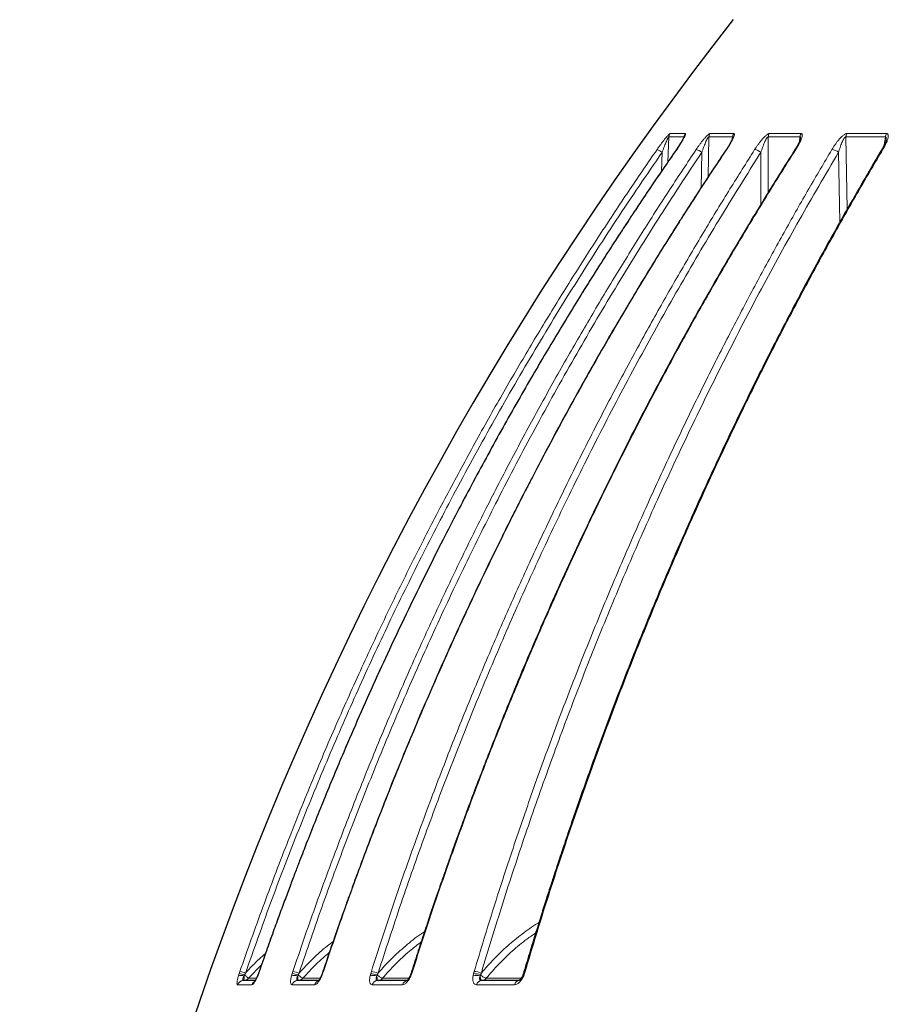
# Model space of a CAD drawing. Units: millimetres. Extents: x 21 to 201, y 9 to 287.
# Drawn here: x 58 to 67, y 163 to 174 of the extents above; entities that cross this region are included whole.
import ezdxf

# ---------------------------------------------------------------- set-up
doc = ezdxf.new("R2010")
doc.units = ezdxf.units.MM

msp = doc.modelspace()

# ---------------------------------------------------------------- linework, layer by layer
at = {"color": 8, "linetype": 'Continuous', "lineweight": 18}
for p, q in [((64.941, 172.866), (65.108, 172.866)), ((65.384, 172.866), (65.645, 172.866)), ((66.04, 172.866), (66.391, 172.866)), ((66.899, 172.866), (67.336, 172.866)), ((64.928, 172.83), (64.917, 172.553)), ((64.928, 172.83), (65.095, 172.83)), ((65.095, 172.825), (65.095, 172.83)), ((65.371, 172.83), (65.361, 172.385)), ((65.371, 172.83), (65.632, 172.83)), ((65.629, 172.803), (65.632, 172.83)), ((66.027, 172.83), (66.026, 172.212)), ((66.027, 172.83), (66.379, 172.83)), ((66.372, 172.774), (66.379, 172.83)), ((66.888, 172.83), (66.901, 172.029)), ((66.888, 172.83), (67.325, 172.83)), ((67.312, 172.741), (67.325, 172.83)), ((64.844, 172.447), (64.853, 172.659)), ((65.284, 172.267), (65.292, 172.659)), ((65.945, 172.081), (65.946, 172.659)), ((66.819, 171.884), (66.806, 172.659)), ((60.169, 163.569), (60.177, 163.592)), ((60.417, 163.666), (60.274, 163.517)), ((60.393, 163.592), (60.385, 163.569)), ((60.756, 163.569), (60.764, 163.592)), ((61.102, 163.592), (61.094, 163.569)), ((61.626, 163.569), (61.633, 163.592)), ((62.088, 163.592), (62.08, 163.569)), ((62.765, 163.569), (62.771, 163.592)), ((63.336, 163.592), (63.329, 163.569)), ((60.162, 163.545), (60.169, 163.569)), ((60.224, 163.543), (60.228, 163.554)), ((60.228, 163.554), (60.24, 163.575)), ((60.274, 163.517), (60.359, 163.517)), ((60.385, 163.569), (60.376, 163.545)), ((60.749, 163.545), (60.756, 163.569)), ((60.818, 163.543), (60.822, 163.554)), ((60.822, 163.554), (60.833, 163.575)), ((60.874, 163.517), (61.065, 163.517)), ((61.094, 163.569), (61.085, 163.545)), ((61.62, 163.545), (61.626, 163.569)), ((61.694, 163.543), (61.697, 163.554)), ((61.697, 163.554), (61.708, 163.575)), ((61.756, 163.517), (62.048, 163.517)), ((62.08, 163.569), (62.071, 163.545)), ((62.759, 163.545), (62.765, 163.569)), ((62.838, 163.543), (62.84, 163.554)), ((62.84, 163.554), (62.851, 163.575)), ((62.904, 163.517), (63.292, 163.517)), ((63.329, 163.569), (63.32, 163.545)), ((60.311, 163.445), (60.152, 163.445)), ((61.006, 163.445), (60.756, 163.445)), ((61.979, 163.445), (61.643, 163.445)), ((63.217, 163.445), (62.799, 163.445))]:
    msp.add_line(p, q, dxfattribs=at)
at = {"color": 7, "linetype": 'Continuous', "lineweight": 25}
for p, q in [((66.385, 172.809), (66.384, 172.806)), ((61.707, 163.493), (61.705, 163.494))]:
    msp.add_line(p, q, dxfattribs=at)
at = {"color": 8, "linetype": 'Continuous', "lineweight": 18, "flags": 128}
for points in [[(65.012, 172.689), (65.01, 172.689), (65.01, 172.688)], [(65.566, 172.689), (65.563, 172.689), (65.562, 172.687)], [(60.393, 163.592), (60.391, 163.592), (60.391, 163.591)], [(61.102, 163.592), (61.098, 163.592), (61.097, 163.591), (61.097, 163.591)], [(63.336, 163.592), (63.33, 163.592), (63.326, 163.591), (63.324, 163.59), (63.323, 163.589)], [(60.376, 163.545), (60.375, 163.547), (60.375, 163.548)], [(60.385, 163.569), (60.383, 163.569), (60.383, 163.568)], [(61.085, 163.545), (61.082, 163.547), (61.082, 163.548), (61.082, 163.548)], [(61.094, 163.569), (61.091, 163.569), (61.089, 163.568), (61.089, 163.568)], [(63.329, 163.569), (63.323, 163.569), (63.319, 163.568), (63.317, 163.567), (63.316, 163.566)]]:
    msp.add_lwpolyline(points, dxfattribs=at)
at = {"color": 7, "linetype": 'Continuous', "lineweight": 25, "flags": 128}
msp.add_lwpolyline([(61.707, 163.493), (61.714, 163.493), (61.714, 163.493)], dxfattribs=at)
at = {"color": 7, "linetype": 'Continuous', "lineweight": 25}
msp.add_arc((94.859, 151.198), 37.143, 141.8791, 177.941, dxfattribs=at)
at = {"color": 8, "linetype": 'Continuous', "lineweight": 18}
for centre, radius, start, end in [((65, 172.825), 0.0722, 144.8165, 176.1047), ((65.168, 172.825), 0.0727, 145.1558, 176.1738), ((65.444, 172.825), 0.0736, 145.7209, 176.2866), ((65.707, 172.825), 0.0745, 146.2598, 176.3917), ((66.103, 172.825), 0.0759, 147.0831, 176.5478), ((66.456, 172.825), 0.0773, 147.8234, 176.6835), ((66.967, 172.825), 0.0794, 148.9068, 176.8746), ((67.406, 172.825), 0.0814, 149.8494, 177.0339), ((64.739, 172.515), 0.183, 51.8206, 71.8253), ((65.193, 172.532), 0.161, 51.9795, 77.0414), ((65.852, 172.537), 0.154, 52.3078, 80.6403), ((66.33, 172.68), 0.00919, 77.9218, 136.3762), ((66.714, 172.539), 0.151, 52.5045, 83.2877), ((67.293, 172.676), 0.0136, 77.3566, 141.1704), ((60.119, 163.258), 0.339, 69.0148, 79.9951), ((60.727, 163.296), 0.298, 69.071, 82.8101), ((61.607, 163.31), 0.283, 69.165, 84.7662), ((62.085, 163.584), 0.00884, 74.8815, 132.5381), ((62.753, 163.319), 0.274, 69.1461, 86.2295), ((60.218, 163.422), 0.0702, 90.3044, 161.4301), ((60.19, 163.456), 0.0933, 68.3459, 107.6486), ((60.146, 163.342), 0.228, 68.9246, 84.1914), ((60.221, 163.562), 0.0696, 270.114, 319.1995), ((60.378, 163.422), 0.0707, 115.7068, 161.471), ((60.78, 163.435), 0.114, 70.483, 105.8779), ((60.742, 163.34), 0.229, 69.4682, 86.2867), ((60.821, 163.424), 0.0683, 90.8536, 162.5976), ((60.823, 163.559), 0.0666, 270.3248, 320.3672), ((61.071, 163.425), 0.0685, 106.9881, 162.8265), ((61.653, 163.417), 0.132, 71.923, 104.6967), ((61.616, 163.334), 0.234, 69.9055, 87.7271), ((61.706, 163.427), 0.0656, 91.7503, 164.3509), ((61.706, 163.556), 0.0634, 277.7444, 321.8862), ((62.043, 163.428), 0.0657, 102.1662, 164.7244), ((62.076, 163.559), 0.0146, 221.281, 250.0592), ((62.077, 163.56), 0.00896, 71.9054, 125.8708), ((62.795, 163.402), 0.147, 72.88, 103.9198), ((62.76, 163.331), 0.238, 70.1553, 88.8038), ((62.859, 163.43), 0.0623, 93.1035, 166.7039), ((62.858, 163.55), 0.0572, 271.2531, 324.6775), ((63.276, 163.432), 0.0612, 93.6502, 167.5716), ((62.819, 162.376), 1.272, 66.788, 67.285)]:
    msp.add_arc(centre, radius, start, end, dxfattribs=at)
for points, knots in [([(64.796, 172.689), (64.803, 172.699), (64.817, 172.718), (64.837, 172.746), (64.857, 172.773), (64.876, 172.798), (64.893, 172.819), (64.906, 172.834), (64.918, 172.848), (64.93, 172.859), (64.938, 172.866), (64.94, 172.866), (64.941, 172.866)], [0, 0, 0, 0, 0.136649, 0.264665, 0.385034, 0.498936, 0.631913, 0.692279, 0.74942, 0.879148, 0.939365, 1, 1, 1, 1]), ([(65.108, 172.866), (65.109, 172.866), (65.111, 172.866), (65.112, 172.861), (65.11, 172.854), (65.106, 172.842), (65.099, 172.827), (65.09, 172.811), (65.078, 172.791), (65.061, 172.762), (65.037, 172.726), (65.02, 172.701), (65.012, 172.689)], [0, 0, 0, 0, 0.060574, 0.120741, 0.183355, 0.250957, 0.367995, 0.432182, 0.500901, 0.662902, 0.831321, 1, 1, 1, 1]), ([(65.229, 172.689), (65.236, 172.699), (65.249, 172.718), (65.269, 172.746), (65.289, 172.773), (65.309, 172.798), (65.327, 172.819), (65.341, 172.834), (65.354, 172.848), (65.368, 172.859), (65.378, 172.866), (65.382, 172.866), (65.384, 172.866)], [0, 0, 0, 0, 0.136649, 0.264665, 0.385034, 0.498936, 0.631913, 0.692279, 0.74942, 0.879148, 0.939365, 1, 1, 1, 1]), ([(65.645, 172.866), (65.646, 172.866), (65.65, 172.866), (65.652, 172.861), (65.653, 172.854), (65.65, 172.842), (65.645, 172.827), (65.638, 172.811), (65.628, 172.791), (65.613, 172.762), (65.591, 172.726), (65.575, 172.701), (65.566, 172.689)], [0, 0, 0, 0, 0.060574, 0.120741, 0.183355, 0.250957, 0.367995, 0.432182, 0.500901, 0.662902, 0.831321, 1, 1, 1, 1]), ([(65.877, 172.689), (65.884, 172.699), (65.896, 172.718), (65.916, 172.746), (65.936, 172.773), (65.956, 172.798), (65.974, 172.819), (65.99, 172.834), (66.005, 172.848), (66.019, 172.859), (66.032, 172.866), (66.037, 172.866), (66.04, 172.866)], [0, 0, 0, 0, 0.136649, 0.264665, 0.385034, 0.498936, 0.631913, 0.692279, 0.74942, 0.879148, 0.939365, 1, 1, 1, 1]), ([(66.391, 172.866), (66.393, 172.866), (66.398, 172.866), (66.402, 172.861), (66.405, 172.854), (66.405, 172.842), (66.401, 172.827), (66.396, 172.811), (66.388, 172.791), (66.375, 172.762), (66.355, 172.726), (66.339, 172.701), (66.332, 172.689)], [0, 0, 0, 0, 0.060574, 0.120741, 0.183355, 0.250957, 0.367995, 0.432182, 0.500901, 0.662902, 0.831321, 1, 1, 1, 1]), ([(66.732, 172.689), (66.738, 172.699), (66.75, 172.718), (66.769, 172.746), (66.788, 172.773), (66.808, 172.798), (66.827, 172.819), (66.843, 172.834), (66.859, 172.848), (66.875, 172.859), (66.89, 172.866), (66.896, 172.866), (66.899, 172.866)], [0, 0, 0, 0, 0.136649, 0.264665, 0.385034, 0.498936, 0.631913, 0.692279, 0.74942, 0.879148, 0.939365, 1, 1, 1, 1]), ([(67.336, 172.866), (67.339, 172.866), (67.344, 172.866), (67.351, 172.861), (67.355, 172.854), (67.357, 172.842), (67.356, 172.827), (67.352, 172.811), (67.347, 172.791), (67.335, 172.762), (67.318, 172.726), (67.303, 172.701), (67.296, 172.689)], [0, 0, 0, 0, 0.060574, 0.120741, 0.183355, 0.250957, 0.367995, 0.432182, 0.500901, 0.662902, 0.831321, 1, 1, 1, 1]), ([(64.853, 172.659), (64.859, 172.677), (64.873, 172.713), (64.89, 172.757), (64.904, 172.79), (64.913, 172.808), (64.919, 172.82), (64.923, 172.826), (64.926, 172.829), (64.927, 172.83), (64.928, 172.83), (64.928, 172.83)], [0, 0, 0, 0, 0.288929, 0.56709, 0.69755, 0.815665, 0.868389, 0.9156, 0.958062, 0.978727, 1, 1, 1, 1]), ([(65.095, 172.83), (65.096, 172.83), (65.097, 172.83), (65.097, 172.827), (65.097, 172.826)], [0, 0, 0, 0, 0.493564, 1, 1, 1, 1]), ([(65.292, 172.659), (65.299, 172.677), (65.311, 172.713), (65.329, 172.757), (65.343, 172.79), (65.352, 172.808), (65.359, 172.82), (65.364, 172.826), (65.367, 172.829), (65.37, 172.83), (65.371, 172.83), (65.371, 172.83)], [0, 0, 0, 0, 0.288929, 0.56709, 0.69755, 0.815665, 0.868389, 0.9156, 0.958062, 0.978727, 1, 1, 1, 1]), ([(65.632, 172.83), (65.633, 172.83), (65.635, 172.83), (65.636, 172.826), (65.636, 172.822), (65.636, 172.82)], [0, 0, 0, 0, 0.31611, 0.640463, 1, 1, 1, 1]), ([(65.946, 172.659), (65.952, 172.677), (65.964, 172.713), (65.981, 172.757), (65.996, 172.79), (66.005, 172.808), (66.013, 172.82), (66.019, 172.826), (66.023, 172.829), (66.026, 172.83), (66.027, 172.83), (66.027, 172.83)], [0, 0, 0, 0, 0.288929, 0.56709, 0.69755, 0.815665, 0.868389, 0.9156, 0.958062, 0.978727, 1, 1, 1, 1]), ([(66.379, 172.83), (66.38, 172.83), (66.383, 172.83), (66.385, 172.826), (66.386, 172.82), (66.385, 172.814), (66.385, 172.81), (66.385, 172.809)], [0, 0, 0, 0, 0.213568, 0.432707, 0.675615, 0.946209, 1, 1, 1, 1]), ([(66.806, 172.659), (66.811, 172.677), (66.822, 172.713), (66.838, 172.757), (66.853, 172.79), (66.863, 172.808), (66.871, 172.82), (66.877, 172.826), (66.882, 172.829), (66.885, 172.83), (66.887, 172.83), (66.888, 172.83)], [0, 0, 0, 0, 0.288929, 0.56709, 0.69755, 0.815665, 0.868389, 0.9156, 0.958062, 0.978727, 1, 1, 1, 1]), ([(67.325, 172.83), (67.326, 172.83), (67.329, 172.83), (67.332, 172.826), (67.334, 172.82), (67.334, 172.809), (67.333, 172.799), (67.332, 172.793)], [0, 0, 0, 0, 0.143802, 0.291355, 0.454912, 0.637111, 1, 1, 1, 1]), ([(60.177, 163.592), (60.261, 163.83), (60.428, 164.301), (60.692, 164.994), (60.963, 165.668), (61.241, 166.322), (61.524, 166.953), (61.809, 167.561), (62.097, 168.148), (62.388, 168.715), (62.684, 169.269), (62.983, 169.808), (63.286, 170.332), (63.589, 170.838), (63.892, 171.326), (64.194, 171.796), (64.494, 172.25), (64.697, 172.544), (64.796, 172.689)], [0, 0, 0, 0, 0.073814, 0.146143, 0.216988, 0.286348, 0.354223, 0.41944, 0.483226, 0.545579, 0.6065, 0.667188, 0.726385, 0.78409, 0.840304, 0.895028, 0.948259, 1, 1, 1, 1]), ([(60.24, 163.575), (60.331, 163.833), (60.513, 164.348), (60.807, 165.112), (61.116, 165.868), (61.441, 166.617), (61.782, 167.358), (62.139, 168.09), (62.524, 168.84), (62.94, 169.604), (63.388, 170.383), (63.856, 171.152), (64.342, 171.913), (64.682, 172.41), (64.853, 172.659)], [0, 0, 0, 0, 0.080087, 0.160022, 0.239844, 0.319592, 0.399305, 0.479022, 0.558782, 0.646614, 0.734598, 0.822788, 0.911237, 1, 1, 1, 1]), ([(65.012, 172.689), (64.912, 172.544), (64.71, 172.251), (64.411, 171.798), (64.11, 171.329), (63.807, 170.842), (63.507, 170.341), (63.208, 169.824), (62.913, 169.293), (62.619, 168.744), (62.326, 168.173), (62.034, 167.58), (61.744, 166.963), (61.459, 166.328), (61.181, 165.672), (60.909, 164.997), (60.644, 164.303), (60.477, 163.831), (60.393, 163.592)], [0, 0, 0, 0, 0.051626, 0.104737, 0.159333, 0.215413, 0.272978, 0.33096, 0.390374, 0.451221, 0.5135, 0.578526, 0.645044, 0.713052, 0.782552, 0.853544, 0.926026, 1, 1, 1, 1]), ([(60.764, 163.592), (60.845, 163.83), (61.006, 164.301), (61.262, 164.994), (61.524, 165.668), (61.793, 166.322), (62.065, 166.953), (62.342, 167.561), (62.62, 168.148), (62.901, 168.715), (63.187, 169.269), (63.476, 169.808), (63.769, 170.332), (64.062, 170.838), (64.355, 171.326), (64.647, 171.796), (64.937, 172.25), (65.133, 172.544), (65.229, 172.689)], [0, 0, 0, 0, 0.073814, 0.146143, 0.216988, 0.286348, 0.354223, 0.41944, 0.483226, 0.545579, 0.6065, 0.667188, 0.726385, 0.78409, 0.840304, 0.895028, 0.948259, 1, 1, 1, 1]), ([(60.833, 163.575), (60.921, 163.833), (61.097, 164.348), (61.382, 165.112), (61.68, 165.868), (61.994, 166.617), (62.324, 167.358), (62.669, 168.09), (63.042, 168.84), (63.443, 169.604), (63.876, 170.383), (64.329, 171.152), (64.799, 171.913), (65.127, 172.41), (65.292, 172.659)], [0, 0, 0, 0, 0.080087, 0.160022, 0.239844, 0.319592, 0.399305, 0.479022, 0.558782, 0.646614, 0.734598, 0.822788, 0.911237, 1, 1, 1, 1]), ([(65.566, 172.689), (65.47, 172.544), (65.275, 172.251), (64.986, 171.798), (64.694, 171.329), (64.402, 170.842), (64.112, 170.341), (63.823, 169.824), (63.537, 169.293), (63.253, 168.744), (62.97, 168.173), (62.688, 167.58), (62.408, 166.963), (62.132, 166.328), (61.863, 165.672), (61.6, 164.997), (61.344, 164.303), (61.183, 163.831), (61.102, 163.592)], [0, 0, 0, 0, 0.051626, 0.104737, 0.159333, 0.215413, 0.272978, 0.33096, 0.390374, 0.451221, 0.5135, 0.578526, 0.645044, 0.713052, 0.782552, 0.853544, 0.926026, 1, 1, 1, 1]), ([(61.633, 163.592), (61.71, 163.83), (61.863, 164.301), (62.106, 164.994), (62.355, 165.668), (62.611, 166.322), (62.87, 166.953), (63.133, 167.561), (63.397, 168.148), (63.665, 168.715), (63.936, 169.269), (64.211, 169.808), (64.49, 170.332), (64.768, 170.838), (65.046, 171.326), (65.324, 171.796), (65.6, 172.25), (65.786, 172.544), (65.877, 172.689)], [0, 0, 0, 0, 0.073814, 0.146143, 0.216988, 0.286348, 0.354223, 0.41944, 0.483226, 0.545579, 0.6065, 0.667188, 0.726385, 0.78409, 0.840304, 0.895028, 0.948259, 1, 1, 1, 1]), ([(61.708, 163.575), (61.792, 163.833), (61.959, 164.348), (62.229, 165.112), (62.513, 165.868), (62.812, 166.617), (63.125, 167.358), (63.453, 168.09), (63.807, 168.84), (64.189, 169.604), (64.601, 170.383), (65.031, 171.152), (65.478, 171.913), (65.79, 172.41), (65.946, 172.659)], [0, 0, 0, 0, 0.080087, 0.160022, 0.239844, 0.319592, 0.399305, 0.479022, 0.558782, 0.646614, 0.734598, 0.822788, 0.911237, 1, 1, 1, 1]), ([(66.332, 172.689), (66.24, 172.544), (66.055, 172.251), (65.78, 171.798), (65.503, 171.329), (65.225, 170.842), (64.949, 170.341), (64.675, 169.824), (64.403, 169.293), (64.133, 168.744), (63.863, 168.173), (63.595, 167.58), (63.329, 166.963), (63.067, 166.328), (62.811, 165.672), (62.561, 164.997), (62.318, 164.303), (62.165, 163.831), (62.088, 163.592)], [0, 0, 0, 0, 0.051626, 0.104737, 0.159333, 0.215413, 0.272978, 0.33096, 0.390374, 0.451221, 0.5135, 0.578526, 0.645044, 0.713052, 0.782552, 0.853544, 0.926026, 1, 1, 1, 1]), ([(62.771, 163.592), (62.843, 163.83), (62.986, 164.301), (63.213, 164.994), (63.445, 165.668), (63.684, 166.322), (63.926, 166.953), (64.171, 167.561), (64.417, 168.148), (64.667, 168.715), (64.921, 169.269), (65.177, 169.808), (65.437, 170.332), (65.697, 170.838), (65.956, 171.326), (66.215, 171.796), (66.473, 172.25), (66.646, 172.544), (66.732, 172.689)], [0, 0, 0, 0, 0.073814, 0.146143, 0.216988, 0.286348, 0.354223, 0.41944, 0.483226, 0.545579, 0.6065, 0.667188, 0.726385, 0.78409, 0.840304, 0.895028, 0.948259, 1, 1, 1, 1]), ([(62.851, 163.575), (62.929, 163.833), (63.085, 164.348), (63.337, 165.112), (63.602, 165.868), (63.881, 166.617), (64.173, 167.358), (64.479, 168.09), (64.81, 168.84), (65.166, 169.604), (65.55, 170.383), (65.951, 171.152), (66.368, 171.913), (66.66, 172.41), (66.806, 172.659)], [0, 0, 0, 0, 0.080087, 0.160022, 0.239844, 0.319592, 0.399305, 0.479022, 0.558782, 0.646614, 0.734598, 0.822788, 0.911237, 1, 1, 1, 1]), ([(67.296, 172.689), (67.211, 172.544), (67.038, 172.251), (66.781, 171.798), (66.523, 171.329), (66.264, 170.842), (66.006, 170.341), (65.75, 169.824), (65.497, 169.293), (65.245, 168.744), (64.993, 168.173), (64.743, 167.58), (64.494, 166.963), (64.25, 166.328), (64.011, 165.672), (63.778, 164.997), (63.551, 164.303), (63.408, 163.831), (63.336, 163.592)], [0, 0, 0, 0, 0.051626, 0.104737, 0.159333, 0.215413, 0.272978, 0.33096, 0.390374, 0.451221, 0.5135, 0.578526, 0.645044, 0.713052, 0.782552, 0.853544, 0.926026, 1, 1, 1, 1]), ([(62.851, 163.575), (62.897, 163.628), (62.989, 163.734), (63.141, 163.878), (63.302, 164.008), (63.419, 164.093), (63.484, 164.13), (63.489, 164.133)], [0, 0, 0, 0, 0.246244, 0.490921, 0.734558, 0.978541, 1, 1, 1, 1]), ([(61.708, 163.575), (61.756, 163.628), (61.852, 163.734), (62.012, 163.877), (62.136, 163.978), (62.209, 164.026), (62.224, 164.035)], [0, 0, 0, 0, 0.309871, 0.61777, 0.924362, 1, 1, 1, 1]), ([(63.453, 164.019), (63.42, 163.996), (63.329, 163.935), (63.192, 163.82), (63.041, 163.676), (62.95, 163.57), (62.904, 163.517)], [0, 0, 0, 0, 0.16368, 0.442418, 0.721166, 1, 1, 1, 1]), ([(60.833, 163.575), (60.883, 163.628), (60.982, 163.733), (61.11, 163.849), (61.189, 163.908), (61.21, 163.924)], [0, 0, 0, 0, 0.423839, 0.844981, 1, 1, 1, 1]), ([(62.186, 163.919), (62.142, 163.886), (62.043, 163.81), (61.898, 163.676), (61.803, 163.57), (61.756, 163.517)], [0, 0, 0, 0, 0.277914, 0.638902, 1, 1, 1, 1]), ([(61.169, 163.805), (61.12, 163.762), (61.016, 163.672), (60.923, 163.57), (60.874, 163.517)], [0, 0, 0, 0, 0.47586, 1, 1, 1, 1]), ([(60.24, 163.575), (60.29, 163.628), (60.36, 163.704), (60.438, 163.771), (60.461, 163.791)], [0, 0, 0, 0, 0.710244, 1, 1, 1, 1]), ([(60.152, 163.445), (60.149, 163.446), (60.145, 163.449), (60.145, 163.471), (60.15, 163.503), (60.158, 163.531), (60.162, 163.545)], [0, 0, 0, 0, 0.250137, 0.499921, 0.749757, 1, 1, 1, 1]), ([(60.218, 163.493), (60.215, 163.493), (60.211, 163.494), (60.209, 163.5), (60.209, 163.506), (60.211, 163.514), (60.215, 163.526), (60.221, 163.536), (60.224, 163.543)], [0, 0, 0, 0, 0.253238, 0.375318, 0.496917, 0.619023, 0.742497, 1, 1, 1, 1]), ([(60.221, 163.493), (60.221, 163.494), (60.222, 163.495), (60.223, 163.507), (60.224, 163.522), (60.224, 163.536), (60.224, 163.543)], [0, 0, 0, 0, 0.290494, 0.499922, 0.759868, 1, 1, 1, 1]), ([(60.228, 163.554), (60.234, 163.549), (60.245, 163.539), (60.259, 163.528), (60.269, 163.52), (60.272, 163.518), (60.274, 163.517)], [0, 0, 0, 0, 0.274652, 0.49997, 0.756964, 1, 1, 1, 1]), ([(60.376, 163.545), (60.37, 163.531), (60.358, 163.503), (60.34, 163.471), (60.323, 163.449), (60.315, 163.446), (60.311, 163.445)], [0, 0, 0, 0, 0.250334, 0.500244, 0.749944, 1, 1, 1, 1]), ([(60.756, 163.445), (60.752, 163.446), (60.743, 163.449), (60.738, 163.471), (60.74, 163.503), (60.746, 163.531), (60.749, 163.545)], [0, 0, 0, 0, 0.250137, 0.499921, 0.749757, 1, 1, 1, 1]), ([(60.82, 163.493), (60.817, 163.493), (60.811, 163.494), (60.808, 163.5), (60.806, 163.506), (60.807, 163.514), (60.81, 163.526), (60.815, 163.536), (60.818, 163.543)], [0, 0, 0, 0, 0.253238, 0.375318, 0.496917, 0.619023, 0.742497, 1, 1, 1, 1]), ([(60.823, 163.493), (60.823, 163.494), (60.822, 163.495), (60.82, 163.507), (60.819, 163.522), (60.819, 163.536), (60.818, 163.543)], [0, 0, 0, 0, 0.290494, 0.499922, 0.759868, 1, 1, 1, 1]), ([(60.822, 163.554), (60.828, 163.549), (60.839, 163.539), (60.855, 163.528), (60.867, 163.52), (60.872, 163.518), (60.874, 163.517)], [0, 0, 0, 0, 0.274652, 0.49997, 0.756964, 1, 1, 1, 1]), ([(61.085, 163.545), (61.078, 163.531), (61.066, 163.503), (61.044, 163.471), (61.023, 163.449), (61.012, 163.446), (61.006, 163.445)], [0, 0, 0, 0, 0.250334, 0.500244, 0.749944, 1, 1, 1, 1]), ([(61.643, 163.445), (61.637, 163.446), (61.625, 163.449), (61.615, 163.471), (61.612, 163.503), (61.617, 163.531), (61.62, 163.545)], [0, 0, 0, 0, 0.250137, 0.499921, 0.749757, 1, 1, 1, 1]), ([(61.704, 163.493), (61.7, 163.493), (61.693, 163.494), (61.687, 163.5), (61.685, 163.506), (61.685, 163.514), (61.686, 163.526), (61.691, 163.536), (61.694, 163.543)], [0, 0, 0, 0, 0.253238, 0.375318, 0.496917, 0.619023, 0.742497, 1, 1, 1, 1]), ([(61.702, 163.497), (61.701, 163.5), (61.699, 163.506), (61.696, 163.522), (61.694, 163.536), (61.694, 163.543)], [0, 0, 0, 0, 0.295174, 0.66155, 1, 1, 1, 1]), ([(61.697, 163.554), (61.703, 163.549), (61.715, 163.539), (61.732, 163.528), (61.746, 163.52), (61.752, 163.518), (61.756, 163.517)], [0, 0, 0, 0, 0.274652, 0.49997, 0.756964, 1, 1, 1, 1]), ([(62.071, 163.545), (62.064, 163.531), (62.051, 163.503), (62.027, 163.471), (62.001, 163.449), (61.987, 163.446), (61.979, 163.445)], [0, 0, 0, 0, 0.250334, 0.500244, 0.749944, 1, 1, 1, 1]), ([(62.799, 163.445), (62.791, 163.446), (62.776, 163.449), (62.761, 163.471), (62.754, 163.503), (62.758, 163.531), (62.759, 163.545)], [0, 0, 0, 0, 0.250137, 0.499921, 0.749757, 1, 1, 1, 1]), ([(62.856, 163.493), (62.851, 163.493), (62.843, 163.494), (62.836, 163.5), (62.833, 163.506), (62.831, 163.514), (62.831, 163.526), (62.835, 163.536), (62.838, 163.543)], [0, 0, 0, 0, 0.253238, 0.375318, 0.496917, 0.619023, 0.742497, 1, 1, 1, 1]), ([(62.859, 163.493), (62.856, 163.494), (62.851, 163.495), (62.845, 163.507), (62.84, 163.522), (62.839, 163.536), (62.838, 163.543)], [0, 0, 0, 0, 0.290494, 0.499922, 0.759868, 1, 1, 1, 1]), ([(62.84, 163.554), (62.847, 163.549), (62.859, 163.539), (62.877, 163.528), (62.893, 163.52), (62.9, 163.518), (62.904, 163.517)], [0, 0, 0, 0, 0.274652, 0.49997, 0.756964, 1, 1, 1, 1]), ([(63.32, 163.545), (63.313, 163.531), (63.3, 163.503), (63.273, 163.471), (63.244, 163.449), (63.226, 163.446), (63.217, 163.445)], [0, 0, 0, 0, 0.250334, 0.500244, 0.749944, 1, 1, 1, 1])]:
    msp.add_open_spline(points, degree=3, knots=knots, dxfattribs=at)
at = {"color": 7, "linetype": 'Continuous', "lineweight": 25}
for points, knots in [([(65.097, 172.829), (65.097, 172.829), (65.097, 172.829), (65.095, 172.824), (65.09, 172.816), (65.079, 172.794), (65.053, 172.751), (65.026, 172.712), (65.01, 172.688)], [0, 0, 0, 0, 0.027227, 0.103576, 0.182993, 0.274386, 0.560008, 1, 1, 1, 1]), ([(65.636, 172.819), (65.635, 172.818), (65.635, 172.817), (65.633, 172.812), (65.627, 172.798), (65.616, 172.775), (65.593, 172.736), (65.574, 172.707), (65.562, 172.687)], [0, 0, 0, 0, 0.059972, 0.122494, 0.24496, 0.440789, 0.629213, 1, 1, 1, 1]), ([(66.385, 172.809), (66.384, 172.805), (66.382, 172.798), (66.377, 172.784), (66.366, 172.761), (66.349, 172.728), (66.333, 172.702), (66.323, 172.686)], [0, 0, 0, 0, 0.154498, 0.265899, 0.436011, 0.665989, 1, 1, 1, 1]), ([(67.333, 172.795), (67.33, 172.787), (67.327, 172.774), (67.312, 172.738), (67.296, 172.708), (67.283, 172.684)], [0, 0, 0, 0, 0.287434, 0.429584, 1, 1, 1, 1]), ([(65.01, 172.688), (64.964, 172.622), (64.876, 172.495), (64.754, 172.315), (64.644, 172.152), (64.554, 172.017), (64.481, 171.906), (64.424, 171.818), (64.372, 171.74), (64.285, 171.604), (64.157, 171.406), (63.945, 171.069), (63.692, 170.654), (63.383, 170.132), (63.065, 169.573), (62.74, 168.977), (62.397, 168.319), (62.04, 167.599), (61.673, 166.815), (61.402, 166.199), (61.216, 165.758), (61.109, 165.498), (61.008, 165.247), (60.932, 165.057), (60.877, 164.916), (60.837, 164.812), (60.791, 164.691), (60.738, 164.551), (60.679, 164.393), (60.614, 164.218), (60.544, 164.025), (60.469, 163.815), (60.418, 163.668), (60.391, 163.591)], [0, 0, 0, 0, 0.023687, 0.045106, 0.064264, 0.081168, 0.092871, 0.103188, 0.11212, 0.120387, 0.150502, 0.181502, 0.237296, 0.293091, 0.359512, 0.425934, 0.492356, 0.576892, 0.661428, 0.745965, 0.773862, 0.80173, 0.828298, 0.852892, 0.861806, 0.872597, 0.8853, 0.899916, 0.916448, 0.934553, 0.95451, 0.976325, 1, 1, 1, 1]), ([(65.562, 172.687), (65.516, 172.62), (65.431, 172.492), (65.31, 172.308), (65.203, 172.144), (65.116, 172.007), (65.045, 171.896), (64.989, 171.808), (64.939, 171.729), (64.853, 171.591), (64.728, 171.389), (64.519, 171.046), (64.27, 170.624), (64.032, 170.207), (63.845, 169.869), (63.703, 169.609), (63.559, 169.339), (63.439, 169.109), (63.347, 168.932), (63.291, 168.823), (63.247, 168.737), (63.208, 168.659), (63.166, 168.576), (63.116, 168.476), (63.019, 168.278), (62.88, 167.994), (62.71, 167.633), (62.549, 167.285), (62.396, 166.942), (62.245, 166.598), (62.098, 166.253), (61.953, 165.903), (61.811, 165.548), (61.672, 165.191), (61.57, 164.923), (61.504, 164.744), (61.469, 164.65), (61.431, 164.547), (61.388, 164.429), (61.34, 164.294), (61.286, 164.142), (61.227, 163.974), (61.163, 163.788), (61.12, 163.659), (61.097, 163.591)], [0, 0, 0, 0, 0.024075, 0.045804, 0.065194, 0.082251, 0.09402, 0.104354, 0.113269, 0.121689, 0.152373, 0.183951, 0.240707, 0.297464, 0.326038, 0.355026, 0.384904, 0.416754, 0.43149, 0.443796, 0.452914, 0.46012, 0.469446, 0.480538, 0.493018, 0.534564, 0.57384, 0.610731, 0.647586, 0.684441, 0.721296, 0.758151, 0.795988, 0.833811, 0.870768, 0.880299, 0.889748, 0.90026, 0.91259, 0.926741, 0.942413, 0.959845, 0.979039, 1, 1, 1, 1]), ([(66.323, 172.686), (66.281, 172.62), (66.201, 172.494), (66.088, 172.313), (65.988, 172.151), (65.905, 172.015), (65.838, 171.905), (65.785, 171.816), (65.738, 171.738), (65.657, 171.603), (65.54, 171.404), (65.345, 171.067), (65.112, 170.653), (64.829, 170.131), (64.536, 169.572), (64.238, 168.975), (63.922, 168.318), (63.594, 167.598), (63.257, 166.814), (63.009, 166.198), (62.838, 165.756), (62.739, 165.496), (62.646, 165.246), (62.577, 165.055), (62.526, 164.914), (62.489, 164.811), (62.447, 164.689), (62.398, 164.549), (62.343, 164.391), (62.284, 164.216), (62.22, 164.024), (62.151, 163.813), (62.104, 163.667), (62.079, 163.59)], [0, 0, 0, 0, 0.023687, 0.045107, 0.064265, 0.081169, 0.092873, 0.103189, 0.112121, 0.120389, 0.150504, 0.181504, 0.237299, 0.293094, 0.359516, 0.425938, 0.49236, 0.576896, 0.661432, 0.745968, 0.773865, 0.801732, 0.828301, 0.852894, 0.861808, 0.872599, 0.885301, 0.899917, 0.91645, 0.934554, 0.954511, 0.976325, 1, 1, 1, 1]), ([(67.283, 172.684), (67.243, 172.618), (67.169, 172.492), (67.063, 172.311), (66.97, 172.148), (66.892, 172.013), (66.83, 171.903), (66.78, 171.814), (66.736, 171.736), (66.661, 171.601), (66.552, 171.402), (66.37, 171.065), (66.153, 170.651), (65.888, 170.128), (65.616, 169.57), (65.337, 168.973), (65.043, 168.316), (64.737, 167.596), (64.422, 166.812), (64.19, 166.196), (64.031, 165.755), (63.939, 165.495), (63.852, 165.244), (63.787, 165.053), (63.74, 164.912), (63.706, 164.809), (63.666, 164.688), (63.62, 164.548), (63.57, 164.39), (63.514, 164.215), (63.454, 164.023), (63.39, 163.812), (63.346, 163.665), (63.323, 163.589)], [0, 0, 0, 0, 0.023688, 0.045107, 0.064266, 0.08117, 0.092874, 0.10319, 0.112122, 0.12039, 0.150505, 0.181506, 0.237301, 0.293096, 0.359519, 0.425941, 0.492363, 0.576899, 0.661434, 0.745969, 0.773866, 0.801734, 0.828302, 0.852895, 0.861809, 0.8726, 0.885302, 0.899918, 0.91645, 0.934554, 0.954511, 0.976325, 1, 1, 1, 1]), ([(60.391, 163.591), (60.39, 163.588), (60.387, 163.58), (60.384, 163.573), (60.383, 163.568)], [0, 0, 0, 0, 0.45246, 1, 1, 1, 1]), ([(61.097, 163.591), (61.096, 163.588), (61.093, 163.58), (61.091, 163.572), (61.089, 163.568)], [0, 0, 0, 0, 0.452483, 1, 1, 1, 1]), ([(62.079, 163.59), (62.078, 163.587), (62.076, 163.579), (62.073, 163.571), (62.072, 163.567)], [0, 0, 0, 0, 0.452551, 1, 1, 1, 1]), ([(63.323, 163.589), (63.322, 163.585), (63.32, 163.578), (63.317, 163.57), (63.316, 163.566)], [0, 0, 0, 0, 0.452541, 1, 1, 1, 1]), ([(60.351, 163.493), (60.332, 163.493), (60.284, 163.493), (60.243, 163.493), (60.218, 163.493)], [0, 0, 0, 0, 0.408956, 1, 1, 1, 1]), ([(60.375, 163.548), (60.372, 163.541), (60.366, 163.527), (60.358, 163.51), (60.352, 163.497), (60.348, 163.489), (60.348, 163.488), (60.348, 163.487)], [0, 0, 0, 0, 0.233909, 0.449515, 0.648217, 0.832464, 1, 1, 1, 1]), ([(60.383, 163.568), (60.382, 163.565), (60.379, 163.558), (60.377, 163.552), (60.375, 163.548)], [0, 0, 0, 0, 0.451318, 1, 1, 1, 1]), ([(61.052, 163.493), (61.015, 163.493), (60.934, 163.493), (60.86, 163.493), (60.82, 163.493)], [0, 0, 0, 0, 0.463689, 1, 1, 1, 1]), ([(61.082, 163.548), (61.079, 163.543), (61.075, 163.532), (61.068, 163.518), (61.061, 163.506), (61.055, 163.498), (61.052, 163.492), (61.051, 163.491), (61.051, 163.49)], [0, 0, 0, 0, 0.169406, 0.337837, 0.504833, 0.670937, 0.836445, 1, 1, 1, 1]), ([(61.089, 163.568), (61.088, 163.565), (61.086, 163.558), (61.083, 163.552), (61.082, 163.548)], [0, 0, 0, 0, 0.451261, 1, 1, 1, 1]), ([(62.028, 163.493), (61.974, 163.493), (61.863, 163.493), (61.758, 163.493), (61.704, 163.493)], [0, 0, 0, 0, 0.482563, 1, 1, 1, 1]), ([(62.065, 163.549), (62.061, 163.54), (62.055, 163.527), (62.046, 163.513), (62.039, 163.503), (62.033, 163.496), (62.029, 163.492), (62.028, 163.491), (62.028, 163.491), (62.028, 163.491)], [0, 0, 0, 0, 0.25575, 0.393462, 0.5366, 0.685503, 0.838834, 0.999025, 1, 1, 1, 1]), ([(62.072, 163.567), (62.071, 163.564), (62.069, 163.558), (62.066, 163.552), (62.065, 163.549)], [0, 0, 0, 0, 0.45105, 1, 1, 1, 1]), ([(63.31, 163.549), (63.307, 163.543), (63.302, 163.532), (63.293, 163.518), (63.285, 163.507), (63.278, 163.499), (63.271, 163.494), (63.265, 163.491), (63.265, 163.492), (63.264, 163.492)], [0, 0, 0, 0, 0.156962, 0.302165, 0.437209, 0.564336, 0.68353, 0.796613, 1, 1, 1, 1]), ([(63.316, 163.566), (63.315, 163.564), (63.313, 163.558), (63.311, 163.552), (63.31, 163.549)], [0, 0, 0, 0, 0.450859, 1, 1, 1, 1])]:
    msp.add_open_spline(points, degree=3, knots=knots, dxfattribs=at)
msp.add_open_spline([(63.272, 163.493), (63.202, 163.493), (63.06, 163.493), (62.924, 163.493), (62.856, 163.493)], degree=3, dxfattribs=at)

doc.saveas('drawing.dxf')
